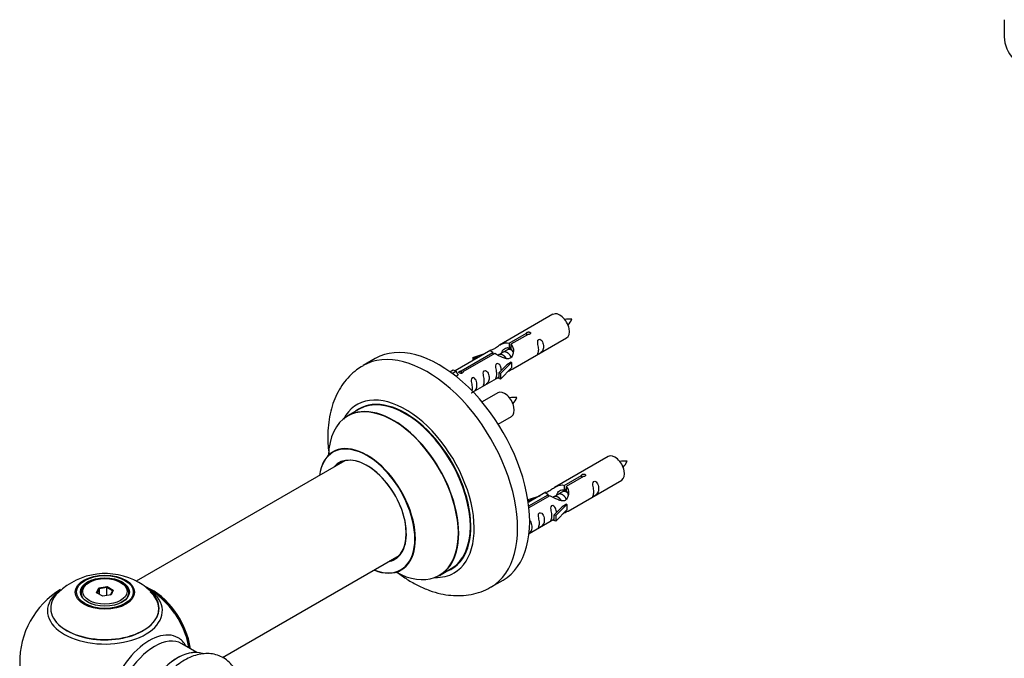
# Model space of a CAD drawing. Units: millimetres. Extents: x 0 to 1401, y 0 to 2035.
# Drawn here: x 156 to 445, y 755 to 942 of the extents above; entities that cross this region are included whole.
import ezdxf

# ---------------------------------------------------------------- set-up
doc = ezdxf.new("R2010")
doc.units = ezdxf.units.MM
for name, color, linetype in [('DV5_Défaut', 7, 'Continuous'), ('DV7_Défaut', 7, 'Continuous'), ('Défaut', 7, 'Continuous')]:
    doc.layers.add(name, color=color, linetype=linetype)

# ---------------------------------------------------------------- blocks, each defined once
blk = doc.blocks.new('SE4')
at = {"layer": 'DV5_Défaut', "color": 7, "linetype": 'Continuous'}
blk.add_line((445.01, 942.05), (445.01, 937.05), dxfattribs=at)
blk.add_arc((454.01, 937.05), 9, 180, 270, dxfattribs=at)
blk = doc.blocks.new('SE6')
at = {"layer": 'DV7_Défaut', "color": 7, "linetype": 'Continuous'}
for p, q in [((312.66, 855.65), (296.93, 846.57)), ((299.8, 847.15), (304.87, 850.08)), ((305.39, 849.78), (300.32, 846.85)), ((304.87, 850.08), (304.87, 849.49)), ((299.8, 847.15), (299.8, 845.84)), ((299.8, 845.84), (300.32, 846.14)), ((300.32, 846.85), (300.32, 845.54)), ((300.93, 839.64), (316.66, 848.72)), ((294.42, 845.11), (283.94, 839.06)), ((285.75, 839.04), (295.06, 844.42)), ((295.58, 844.12), (286.26, 838.74)), ((289.19, 842.97), (292.7, 844.12)), ((291.1, 843.2), (289.48, 842.67)), ((295.06, 844.42), (295.06, 843.82)), ((296.72, 843.79), (296.47, 843.64)), ((298, 844.52), (297.25, 844.1)), ((299.27, 845.26), (298.53, 844.83)), ((300.32, 845.86), (299.8, 845.57)), ((260.55, 842.69), (257.02, 840.65)), ((289.48, 842.67), (289.19, 842.97)), ((289.19, 842.97), (289.19, 842.1)), ((289.48, 842.67), (289.48, 842.26)), ((296.77, 838.46), (299.14, 840.87)), ((300.52, 841.57), (297.29, 838.29)), ((300.43, 841.62), (299.14, 840.87)), ((300.43, 841.62), (300.52, 841.57)), ((300.52, 841.57), (300.52, 840.75)), ((300.52, 840.75), (300.52, 839.93)), ((282.45, 838.8), (283.42, 839.36)), ((283.08, 838.34), (284.13, 838.95)), ((283.42, 839.36), (284.13, 838.95)), ((284.13, 838.95), (284.88, 837.82)), ((284.88, 837.82), (284.24, 837.45)), ((285.75, 839.04), (285.75, 838.35)), ((286.26, 838.74), (286.26, 838.65)), ((297.29, 838.29), (296.77, 838.46)), ((296.77, 838.46), (296.77, 836.83)), ((300.52, 839.93), (297.29, 836.66)), ((297.29, 838.29), (297.29, 836.66)), ((289.23, 832.88), (296.77, 837.23)), ((297.29, 836.66), (296.77, 836.83)), ((296.49, 832.65), (291.84, 829.96)), ((255.83, 827.84), (252.42, 825.87)), ((296.58, 823.46), (300.49, 825.72)), ((251.58, 812.68), (190.43, 777.38)), ((328.83, 813.98), (313.1, 804.9)), ((315.97, 805.49), (321.04, 808.41)), ((321.56, 808.12), (316.48, 805.19)), ((317.1, 797.97), (332.83, 807.05)), ((321.04, 808.41), (321.04, 807.82)), ((310.59, 803.45), (305.42, 800.46)), ((305.55, 799.47), (311.23, 802.75)), ((311.23, 802.75), (311.23, 802.15)), ((314.16, 802.86), (313.42, 802.43)), ((315.44, 803.59), (314.69, 803.16)), ((315.97, 805.49), (315.97, 804.17)), ((315.97, 804.17), (316.48, 804.47)), ((316.48, 804.2), (315.97, 803.9)), ((316.48, 805.19), (316.48, 803.87)), ((305.36, 801.3), (308.87, 802.46)), ((305.65, 801), (305.36, 801.3)), ((305.36, 801.3), (305.36, 800.86)), ((311.75, 802.45), (305.61, 798.91)), ((307.26, 801.53), (305.65, 801)), ((305.65, 801), (305.65, 800.6)), ((312.89, 802.12), (312.64, 801.98)), ((316.68, 799.9), (313.46, 796.63)), ((316.59, 799.95), (315.3, 799.21)), ((316.59, 799.95), (316.68, 799.9)), ((316.68, 799.9), (316.68, 799.08)), ((312.93, 796.79), (315.3, 799.21)), ((316.68, 798.27), (313.46, 794.99)), ((316.68, 799.08), (316.68, 798.27)), ((305.63, 791.35), (312.93, 795.56)), ((313.46, 796.63), (312.93, 796.79)), ((312.93, 796.79), (312.93, 795.16)), ((313.46, 794.99), (312.93, 795.16)), ((313.46, 796.63), (313.46, 794.99)), ((215.71, 755.02), (267.58, 784.97)), ((279.42, 779.1), (282.83, 781.07)), ((176.67, 777.04), (176.31, 776.84)), ((186.21, 776.84), (185.86, 777.04)), ((294.52, 775.7), (298.05, 777.74)), ((174.26, 773.98), (174.26, 773.46)), ((178.81, 774.01), (179.47, 775.43)), ((180.61, 772.97), (178.81, 774.01)), ((179.63, 775.17), (179.03, 773.88)), ((179.47, 775.43), (181.92, 775.81)), ((179.47, 775.43), (179.63, 775.17)), ((181.86, 775.51), (179.63, 775.17)), ((179.63, 773.54), (179.63, 775.17)), ((181.92, 775.81), (181.86, 775.51)), ((181.86, 773.17), (181.86, 775.51)), ((183.5, 774.57), (181.86, 775.51)), ((181.92, 775.81), (183.72, 774.77)), ((182.92, 773.33), (183.5, 774.57)), ((183.72, 774.77), (183.06, 773.35)), ((183.72, 774.77), (183.5, 774.57)), ((188.26, 773.46), (188.26, 773.98)), ((183.06, 773.35), (180.61, 772.97)), ((208.25, 756.51), (203.81, 759.07))]:
    blk.add_line(p, q, dxfattribs=at)
for centre, radius, start, end in [((317.56, 844.7), 9.57, 86.0451, 98.7853), ((310.35, 857.97), 8.71, 320.5377, 334.6432), ((301.4, 821.7), 9.57, 86.0451, 98.7853), ((294.19, 834.97), 8.71, 320.5377, 334.6432), ((333.73, 803.03), 9.57, 86.0451, 98.7853), ((326.52, 816.3), 8.71, 320.5377, 334.6432), ((181.35, 759.81), 19.81, 60.236, 134.1641), ((183.81, 763.7), 15.22, 42.6633, 61.0114), ((181.26, 753.61), 25, 121.4271, 240), ((181.26, 753.61), 25, 35.2621, 58.4206), ((181.26, 753.61), 25, 9.7918, 24.7379)]:
    blk.add_arc(centre, radius, start, end, dxfattribs=at)
for centre, major_axis, start_param, end_param in [((314.66, 852.18), (2, -3.46), 0, 3.141593), ((279.3, 810.21), (18.75, -32.48), 0, 3.141593), ((275.77, 808.17), (18.75, -32.48), 0.003156, 3.144966), ((269.41, 804.5), (14.25, -24.68), 0, 3.486246), ((269.33, 804.46), (-13.5, 23.38), 3.141593, 6.283185), ((298.49, 829.18), (2, -3.46), 0, 3.141593), ((265.85, 802.45), (-13.47, 23.33), 2.390419, 6.283185), ((265.92, 802.48), (13.5, -23.38), 0, 3.141593), ((269.41, 804.5), (13.55, -23.47), 0, 3.227526), ((265.85, 802.45), (-13.47, 23.33), 0, 0.751173), ((258.16, 798.01), (10, -17.32), 0, 3.785071), ((258.09, 797.97), (-9.95, 17.23), 2.504845, 6.283185), ((258.09, 797.97), (-9.95, 17.23), 0, 0.636747), ((330.83, 810.51), (2, -3.46), 0, 3.141593), ((258.09, 797.97), (8.18, -14.16), 0, 3.348878), ((258.16, 798.01), (-8.12, 14.07), 0, 0.175637), ((258.16, 798.01), (-8.12, 14.07), 2.965955, 6.283185), ((260.21, 799.19), (8.12, -14.07), 3.268121, 3.31723), ((258.09, 797.97), (8.18, -14.16), 6.0759, 6.283185), ((260.21, 799.19), (8.12, -14.07), -0.175637, -0.126529), ((258.16, 798.01), (10, -17.32), 5.639707, 6.283185), ((269.41, 804.5), (14.25, -24.68), 5.938532, 6.283185), ((269.41, 804.5), (13.55, -23.47), 6.197252, 6.283185), ((181.26, 773.98), (-7, 0), 5.497787, 6.283185), ((181.26, 773.98), (-7, 0), 2.799171, 3.926991), ((181.26, 769.46), (15.89, 0), 2.624034, 6.283185), ((181.26, 768.69), (-16.85, 0), 0, 3.80581), ((181.26, 768.69), (-16.85, 0), 5.654627, 6.283185), ((181.26, 769.33), (-15.81, 0), 0.374255, 3.714591), ((181.26, 773.98), (-7, 0), 0, 0.342415), ((195.23, 761.67), (8, -13.86), 0.96622, 2.515651), ((195.16, 761.63), (-7.95, 13.77), 4.115362, 5.613683), ((181.26, 769.46), (15.89, 0), 0, 0.5168), ((195.16, 761.63), (7.75, -13.42), 0.978691, 2.207838), ((194.25, 746.11), (8.48, 14.69), 0, 3.480381), ((195.81, 745.21), (-8, -13.86), 3.141593, 6.283185), ((194.25, 746.11), (8.48, 14.69), 5.944397, 6.283185), ((202.48, 741.36), (8.27, 14.33), 0.113899, 3.016163), ((202.55, 741.32), (-8.32, -14.42), 3.257242, 6.185928)]:
    blk.add_ellipse(centre, major_axis=major_axis, ratio=0.57735, start_param=start_param, end_param=end_param, dxfattribs=at)
for centre, major_axis in [((181.26, 774.17), (-8.68, 0)), ((181.26, 774.23), (8.31, 0)), ((181.26, 774.23), (-7.2, 0)), ((181.26, 774.15), (7.1, 0)), ((181.26, 774.39), (6.5, 0))]:
    blk.add_ellipse(centre, major_axis=major_axis, ratio=0.57735, dxfattribs=at)
for points, knots in [([(304.87, 850.08), (304.86, 850.12), (304.87, 850.15), (304.88, 850.19), (304.89, 850.22), (304.92, 850.25), (304.95, 850.29), (304.99, 850.32), (305.03, 850.35), (305.09, 850.37), (305.14, 850.4), (305.2, 850.42), (305.26, 850.43), (305.32, 850.45), (305.39, 850.46), (305.46, 850.47), (305.52, 850.47), (305.59, 850.47), (305.65, 850.46), (305.72, 850.45), (305.78, 850.44), (305.83, 850.41), (305.89, 850.39), (305.93, 850.36), (305.97, 850.33), (306.01, 850.3), (306.03, 850.26), (306.05, 850.22), (306.07, 850.17), (306.07, 850.13), (306.07, 850.09), (306.06, 850.05), (306.04, 850), (306.01, 849.96), (305.99, 849.93), (305.95, 849.89), (305.9, 849.86), (305.85, 849.84), (305.8, 849.81), (305.74, 849.8), (305.68, 849.78), (305.62, 849.78), (305.55, 849.77), (305.5, 849.77), (305.44, 849.78), (305.39, 849.78)], [0, 0, 0, 0, 0.067993, 0.067993, 0.067993, 0.136008, 0.136008, 0.136008, 0.203632, 0.203632, 0.203632, 0.270658, 0.270658, 0.270658, 0.337909, 0.337909, 0.337909, 0.405856, 0.405856, 0.405856, 0.47389, 0.47389, 0.47389, 0.541272, 0.541272, 0.541272, 0.608283, 0.608283, 0.608283, 0.675761, 0.675761, 0.675761, 0.743837, 0.743837, 0.743837, 0.811709, 0.811709, 0.811709, 0.878878, 0.878878, 0.878878, 0.945948, 0.945948, 0.945948, 1, 1, 1, 1]), ([(295.06, 844.42), (294.51, 844.75), (294.28, 844.93), (294.35, 845.09), (294.44, 845.13), (294.76, 845.25), (295, 845.34), (295.63, 845.7), (295.99, 845.96), (296.73, 846.45), (297.1, 846.68), (298.27, 847.23), (299.1, 847.41), (299.8, 847.15)], [0, 0, 0, 0, 0.25, 0.25, 0.375, 0.375, 0.5, 0.5, 0.625, 0.625, 0.75, 0.75, 1, 1, 1, 1]), ([(300.32, 846.85), (300.87, 846.39), (301.1, 845.59), (301.03, 844.41), (300.94, 844.01), (300.62, 843.28), (300.38, 842.94), (299.75, 842.59), (299.39, 842.57), (298.65, 842.69), (298.28, 842.82), (297.11, 843.3), (296.27, 843.73), (295.58, 844.12)], [0, 0, 0, 0, 0.25, 0.25, 0.375, 0.375, 0.5, 0.5, 0.625, 0.625, 0.75, 0.75, 1, 1, 1, 1]), ([(308.46, 845.34), (308.46, 844.88), (308.36, 844.46), (308.21, 844.03), (308.16, 843.92), (308.17, 843.84), (308.26, 843.88), (308.66, 844.11), (308.93, 844.28), (309.33, 844.6), (309.48, 844.77), (309.8, 845.3), (309.87, 845.7), (309.87, 846.61), (309.8, 847.12), (309.48, 847.83), (309.33, 848.05), (308.92, 848.36), (308.66, 848.43), (308.26, 848.19), (308.17, 847.92), (308.16, 847.37), (308.21, 847.09), (308.36, 846.29), (308.46, 845.79), (308.46, 845.34)], [0, 0, 0, 0, 0.125, 0.125, 0.1875, 0.1875, 0.25, 0.25, 0.3125, 0.3125, 0.375, 0.375, 0.5, 0.5, 0.625, 0.625, 0.6875, 0.6875, 0.75, 0.75, 0.8125, 0.8125, 0.875, 0.875, 1, 1, 1, 1]), ([(297.66, 844.34), (297.67, 844.82), (298, 845.28), (298.82, 845.85), (299.34, 845.98), (299.8, 845.84)], [0, 0, 0, 0, 0.4976892, 0.4976892, 1, 1, 1, 1]), ([(256.95, 840.56), (256.24, 840.14), (254.9, 839.32), (252.9, 837.51), (251.08, 835.35), (249.55, 832.89), (248.32, 830.18), (247.4, 827.21), (246.82, 824.01), (246.57, 820.59), (246.65, 817.46), (246.86, 815.47), (246.96, 814.69)], [0, 0, 0, 0, 0.079356, 0.178665, 0.278135, 0.379005, 0.482352, 0.588944, 0.699027, 0.812184, 0.927458, 1, 1, 1, 1]), ([(297.51, 839.17), (297.49, 839.59), (297.41, 840.04), (297.11, 840.69), (296.96, 840.91), (296.56, 841.22), (296.29, 841.29), (295.89, 841.06), (295.81, 840.78), (295.8, 840.23), (295.85, 839.95), (296, 839.15), (296.09, 838.66), (296.09, 838.2)], [0, 0, 0, 0, 0.228021, 0.228021, 0.356684, 0.356684, 0.485347, 0.485347, 0.61401, 0.61401, 0.742674, 0.742674, 1, 1, 1, 1]), ([(286.26, 838.74), (286.27, 838.7), (286.27, 838.65), (286.26, 838.61), (286.24, 838.57), (286.22, 838.53), (286.18, 838.5), (286.15, 838.46), (286.1, 838.43), (286.05, 838.41), (286, 838.38), (285.94, 838.36), (285.88, 838.35), (285.82, 838.34), (285.75, 838.34), (285.68, 838.34), (285.61, 838.35), (285.55, 838.36), (285.48, 838.37), (285.42, 838.39), (285.36, 838.41), (285.3, 838.43), (285.25, 838.46), (285.2, 838.49), (285.17, 838.52), (285.13, 838.55), (285.1, 838.58), (285.09, 838.62), (285.07, 838.65), (285.07, 838.68), (285.07, 838.72), (285.08, 838.75), (285.09, 838.79), (285.12, 838.82), (285.15, 838.85), (285.19, 838.88), (285.24, 838.91), (285.28, 838.94), (285.34, 838.96), (285.4, 838.98), (285.46, 839), (285.52, 839.02), (285.59, 839.03), (285.64, 839.04), (285.69, 839.04), (285.75, 839.04)], [0, 0, 0, 0, 0.067993, 0.067993, 0.067993, 0.136008, 0.136008, 0.136008, 0.203632, 0.203632, 0.203632, 0.270658, 0.270658, 0.270658, 0.337909, 0.337909, 0.337909, 0.405856, 0.405856, 0.405856, 0.47389, 0.47389, 0.47389, 0.541272, 0.541272, 0.541272, 0.608283, 0.608283, 0.608283, 0.675761, 0.675761, 0.675761, 0.743837, 0.743837, 0.743837, 0.811709, 0.811709, 0.811709, 0.878878, 0.878878, 0.878878, 0.945948, 0.945948, 0.945948, 1, 1, 1, 1]), ([(292.51, 836.13), (292.51, 835.67), (292.41, 835.26), (292.26, 834.82), (292.21, 834.71), (292.22, 834.63), (292.31, 834.67), (292.71, 834.9), (292.98, 835.07), (293.38, 835.39), (293.53, 835.56), (293.85, 836.09), (293.92, 836.49), (293.92, 837.4), (293.85, 837.91), (293.53, 838.62), (293.38, 838.84), (292.97, 839.15), (292.7, 839.22), (292.31, 838.99), (292.22, 838.71), (292.21, 838.16), (292.26, 837.88), (292.41, 837.08), (292.51, 836.58), (292.51, 836.13)], [0, 0, 0, 0, 0.125, 0.125, 0.1875, 0.1875, 0.25, 0.25, 0.3125, 0.3125, 0.375, 0.375, 0.5, 0.5, 0.625, 0.625, 0.6875, 0.6875, 0.75, 0.75, 0.8125, 0.8125, 0.875, 0.875, 1, 1, 1, 1]), ([(296.09, 838.2), (296.09, 837.74), (296, 837.33), (295.84, 836.89), (295.79, 836.78), (295.81, 836.7), (295.9, 836.74), (296.3, 836.97), (296.57, 837.14), (296.77, 837.3), (296.77, 837.3), (296.77, 837.3)], [0, 0, 0, 0, 0.399473, 0.399473, 0.599209, 0.599209, 0.798945, 0.798945, 0.998682, 0.998682, 1, 1, 1, 1]), ([(299.45, 838.85), (299.67, 839), (299.88, 839.14), (300.39, 839.43), (300.63, 839.52), (300.87, 839.61), (300.93, 839.64), (300.97, 839.66)], [0, 0, 0, 0, 0.288845, 0.288845, 0.75815, 0.75815, 1, 1, 1, 1]), ([(288.66, 832.63), (288.66, 832.62), (288.66, 832.62), (288.67, 832.58), (288.75, 832.61), (289.15, 832.85), (289.42, 833.01), (289.83, 833.34), (289.98, 833.51), (290.3, 834.04), (290.37, 834.44), (290.37, 835.35), (290.3, 835.86), (289.97, 836.56), (289.82, 836.79), (289.42, 837.1), (289.15, 837.16), (288.75, 836.93), (288.67, 836.66), (288.65, 836.11), (288.7, 835.83), (288.85, 835.02), (288.95, 834.53), (288.95, 834.07)], [0, 0, 0, 0, 0.0052664, 0.0052664, 0.0817844, 0.0817844, 0.1583024, 0.1583024, 0.2348203, 0.2348203, 0.3878563, 0.3878563, 0.5408922, 0.5408922, 0.6174102, 0.6174102, 0.6939281, 0.6939281, 0.7704461, 0.7704461, 0.8469641, 0.8469641, 1, 1, 1, 1]), ([(248.4, 815.51), (248.4, 815.51), (248.35, 815.44), (248.22, 815.37), (248.15, 815.33)], [0, 0, 0, 0, 0.527864, 1, 1, 1, 1]), ([(321.04, 808.41), (321.03, 808.45), (321.03, 808.48), (321.05, 808.52), (321.06, 808.55), (321.09, 808.59), (321.12, 808.62), (321.16, 808.65), (321.2, 808.68), (321.25, 808.7), (321.3, 808.73), (321.36, 808.75), (321.43, 808.77), (321.49, 808.78), (321.56, 808.8), (321.62, 808.8), (321.69, 808.81), (321.76, 808.8), (321.82, 808.8), (321.89, 808.79), (321.95, 808.77), (322, 808.75), (322.05, 808.73), (322.1, 808.7), (322.14, 808.66), (322.17, 808.63), (322.2, 808.59), (322.22, 808.55), (322.23, 808.51), (322.24, 808.46), (322.23, 808.42), (322.23, 808.38), (322.21, 808.34), (322.18, 808.3), (322.15, 808.26), (322.11, 808.23), (322.07, 808.2), (322.02, 808.17), (321.97, 808.15), (321.91, 808.13), (321.85, 808.12), (321.78, 808.11), (321.72, 808.11), (321.66, 808.11), (321.61, 808.11), (321.56, 808.12)], [0, 0, 0, 0, 0.067993, 0.067993, 0.067993, 0.136008, 0.136008, 0.136008, 0.203632, 0.203632, 0.203632, 0.270658, 0.270658, 0.270658, 0.337909, 0.337909, 0.337909, 0.405856, 0.405856, 0.405856, 0.47389, 0.47389, 0.47389, 0.541272, 0.541272, 0.541272, 0.608283, 0.608283, 0.608283, 0.675761, 0.675761, 0.675761, 0.743837, 0.743837, 0.743837, 0.811709, 0.811709, 0.811709, 0.878878, 0.878878, 0.878878, 0.945948, 0.945948, 0.945948, 1, 1, 1, 1]), ([(311.23, 802.75), (310.67, 803.09), (310.45, 803.26), (310.52, 803.42), (310.61, 803.46), (310.92, 803.58), (311.17, 803.67), (311.79, 804.04), (312.16, 804.29), (312.9, 804.78), (313.27, 805.01), (314.44, 805.57), (315.27, 805.74), (315.97, 805.49)], [0, 0, 0, 0, 0.25, 0.25, 0.375, 0.375, 0.5, 0.5, 0.625, 0.625, 0.75, 0.75, 1, 1, 1, 1]), ([(324.63, 803.67), (324.63, 803.21), (324.53, 802.8), (324.38, 802.37), (324.33, 802.26), (324.34, 802.17), (324.43, 802.21), (324.83, 802.44), (325.1, 802.61), (325.5, 802.94), (325.65, 803.1), (325.97, 803.63), (326.04, 804.03), (326.04, 804.94), (325.97, 805.45), (325.65, 806.16), (325.5, 806.38), (325.09, 806.69), (324.82, 806.76), (324.42, 806.53), (324.34, 806.25), (324.33, 805.7), (324.38, 805.42), (324.53, 804.62), (324.63, 804.13), (324.63, 803.67)], [0, 0, 0, 0, 0.125, 0.125, 0.1875, 0.1875, 0.25, 0.25, 0.3125, 0.3125, 0.375, 0.375, 0.5, 0.5, 0.625, 0.625, 0.6875, 0.6875, 0.75, 0.75, 0.8125, 0.8125, 0.875, 0.875, 1, 1, 1, 1]), ([(316.48, 805.19), (317.04, 804.72), (317.27, 803.92), (317.2, 802.74), (317.11, 802.34), (316.79, 801.61), (316.55, 801.28), (315.92, 800.92), (315.56, 800.9), (314.81, 801.03), (314.44, 801.15), (313.27, 801.63), (312.44, 802.06), (311.75, 802.45)], [0, 0, 0, 0, 0.25, 0.25, 0.375, 0.375, 0.5, 0.5, 0.625, 0.625, 0.75, 0.75, 1, 1, 1, 1]), ([(313.83, 802.67), (313.84, 803.15), (314.16, 803.61), (314.99, 804.18), (315.5, 804.31), (315.97, 804.17)], [0, 0, 0, 0, 0.497689, 0.497689, 1, 1, 1, 1]), ([(308.67, 794.46), (308.67, 794), (308.57, 793.59), (308.42, 793.16), (308.37, 793.05), (308.39, 792.96), (308.47, 793), (308.88, 793.23), (309.15, 793.4), (309.55, 793.73), (309.7, 793.89), (310.02, 794.42), (310.09, 794.82), (310.09, 795.73), (310.02, 796.25), (309.69, 796.95), (309.54, 797.18), (309.14, 797.48), (308.87, 797.55), (308.47, 797.32), (308.39, 797.04), (308.37, 796.49), (308.42, 796.21), (308.57, 795.41), (308.67, 794.92), (308.67, 794.46)], [0, 0, 0, 0, 0.125, 0.125, 0.1875, 0.1875, 0.25, 0.25, 0.3125, 0.3125, 0.375, 0.375, 0.5, 0.5, 0.625, 0.625, 0.6875, 0.6875, 0.75, 0.75, 0.8125, 0.8125, 0.875, 0.875, 1, 1, 1, 1]), ([(313.67, 797.51), (313.66, 797.92), (313.58, 798.37), (313.28, 799.02), (313.13, 799.25), (312.73, 799.55), (312.46, 799.62), (312.06, 799.39), (311.98, 799.12), (311.96, 798.57), (312.01, 798.28), (312.16, 797.48), (312.26, 796.99), (312.26, 796.53)], [0, 0, 0, 0, 0.228021, 0.228021, 0.356684, 0.356684, 0.485347, 0.485347, 0.61401, 0.61401, 0.742674, 0.742674, 1, 1, 1, 1]), ([(315.62, 797.18), (315.84, 797.33), (316.05, 797.47), (316.56, 797.76), (316.79, 797.85), (317.03, 797.95), (317.1, 797.97), (317.14, 797.99)], [0, 0, 0, 0, 0.288845, 0.288845, 0.75815, 0.75815, 1, 1, 1, 1]), ([(305.44, 791.26), (305.56, 791.34), (305.69, 791.42), (305.99, 791.67), (306.14, 791.84), (306.46, 792.37), (306.53, 792.77), (306.53, 793.68), (306.46, 794.19), (306.14, 794.9), (305.99, 795.12), (305.78, 795.28), (305.77, 795.29), (305.76, 795.3)], [0, 0, 0, 0, 0.079904, 0.079904, 0.232196, 0.232196, 0.53678, 0.53678, 0.841364, 0.841364, 0.993656, 0.993656, 1, 1, 1, 1]), ([(312.26, 796.53), (312.26, 796.07), (312.16, 795.66), (312.01, 795.23), (311.96, 795.12), (311.98, 795.03), (312.06, 795.07), (312.46, 795.3), (312.73, 795.47), (312.94, 795.63), (312.94, 795.64), (312.94, 795.64)], [0, 0, 0, 0, 0.3994727, 0.3994727, 0.5992091, 0.5992091, 0.7989455, 0.7989455, 0.9986819, 0.9986819, 1, 1, 1, 1]), ([(267.07, 779.92), (268.01, 779.2), (269.99, 777.81), (273.11, 776.04), (276.4, 774.62), (279.62, 773.68), (282.69, 773.19), (285.68, 773.1), (288.67, 773.44), (291.52, 774.24), (293.56, 775.08), (294.44, 775.67), (294.59, 775.77)], [0, 0, 0, 0, 0.109137, 0.227656, 0.346534, 0.464495, 0.568113, 0.668484, 0.776725, 0.881331, 0.982875, 1, 1, 1, 1]), ([(268.16, 780.67), (268.25, 780.72), (268.37, 780.79), (268.44, 780.8), (268.44, 780.8)], [0, 0, 0, 0, 0.580307, 1, 1, 1, 1]), ([(220.14, 749.91), (220.14, 749.92), (219.89, 750.56), (219.3, 751.75), (218.08, 753.36), (216.55, 754.66), (214.76, 755.6), (212.84, 756.11), (210.85, 756.23), (208.8, 755.96), (206.69, 755.31), (204.59, 754.28), (202.83, 753.14), (201.95, 752.35), (201.63, 752.06)], [0, 0, 0, 0, 0.000744, 0.093852, 0.183412, 0.279877, 0.372685, 0.46374, 0.555011, 0.648829, 0.746746, 0.848962, 0.954177, 1, 1, 1, 1])]:
    blk.add_open_spline(points, degree=3, knots=knots, dxfattribs=at)
for points, weights, knots in [([(298.98, 842.65), (298.52, 843.46), (297.73, 843.8), (297.16, 844.04), (296.72, 843.79)], [0.996147294495, 0.867980280935, 1, 0.900016475517, 0.949265797415], [0, 0, 0, 0.569043, 0.569043, 1, 1, 1]), ([(300.4, 843.06), (300.34, 843.21), (300.26, 843.36), (299.81, 844.19), (299.01, 844.53), (298.43, 844.78), (298, 844.52)], [0.956028208064, 0.972277782728, 1, 0.866025403784, 1, 0.900016475517, 0.949265797415], [0, 0, 0, 0.105939, 0.105939, 0.617917, 0.617917, 1, 1, 1]), ([(300.77, 844.98), (300.53, 845.16), (300.28, 845.27), (299.71, 845.51), (299.27, 845.26)], [0.939462598194, 0.953798782002, 1, 0.900016475517, 0.949265797415], [0, 0, 0, 0.316047, 0.316047, 1, 1, 1]), ([(316.57, 801.39), (316.51, 801.54), (316.43, 801.69), (315.97, 802.53), (315.17, 802.87), (314.6, 803.11), (314.16, 802.86)], [0.956028208064, 0.972277782728, 1, 0.866025403784, 1, 0.900016475517, 0.949265797415], [0, 0, 0, 0.105939, 0.105939, 0.617917, 0.617917, 1, 1, 1]), ([(316.94, 803.31), (316.7, 803.49), (316.45, 803.6), (315.87, 803.84), (315.44, 803.59)], [0.939462598194, 0.953798782002, 1, 0.900016475517, 0.949265797415], [0, 0, 0, 0.316047, 0.316047, 1, 1, 1]), ([(315.14, 800.98), (314.69, 801.8), (313.9, 802.13), (313.33, 802.37), (312.89, 802.12)], [0.996147294495, 0.867980280935, 1, 0.900016475517, 0.949265797415], [0, 0, 0, 0.5690426, 0.5690426, 1, 1, 1])]:
    blk.add_rational_spline(points, weights, degree=2, knots=knots, dxfattribs=at)
for points in [[(299.55, 845.69), (299.91, 845.75), (300.32, 845.59)], [(315.72, 804.02), (316.08, 804.08), (316.48, 803.92)]]:
    blk.add_rational_spline(points, [0.933018222007, 0.93244451343, 0.99149665328], degree=2, dxfattribs=at)
for points in [[(300.32, 845.54), (300.66, 845.23), (300.85, 844.75), (300.96, 844.23)], [(288.95, 834.07), (288.95, 833.71), (288.89, 833.37), (288.81, 833.11)], [(316.48, 803.87), (316.82, 803.56), (317.02, 803.08), (317.12, 802.56)]]:
    blk.add_open_spline(points, degree=3, dxfattribs=at)

msp = doc.modelspace()

# ---------------------------------------------------------------- block references
at = {"layer": 'Défaut'}
for name in ['SE4', 'SE6']:
    msp.add_blockref(name, (0, 0), dxfattribs=at)

doc.saveas('drawing.dxf')
